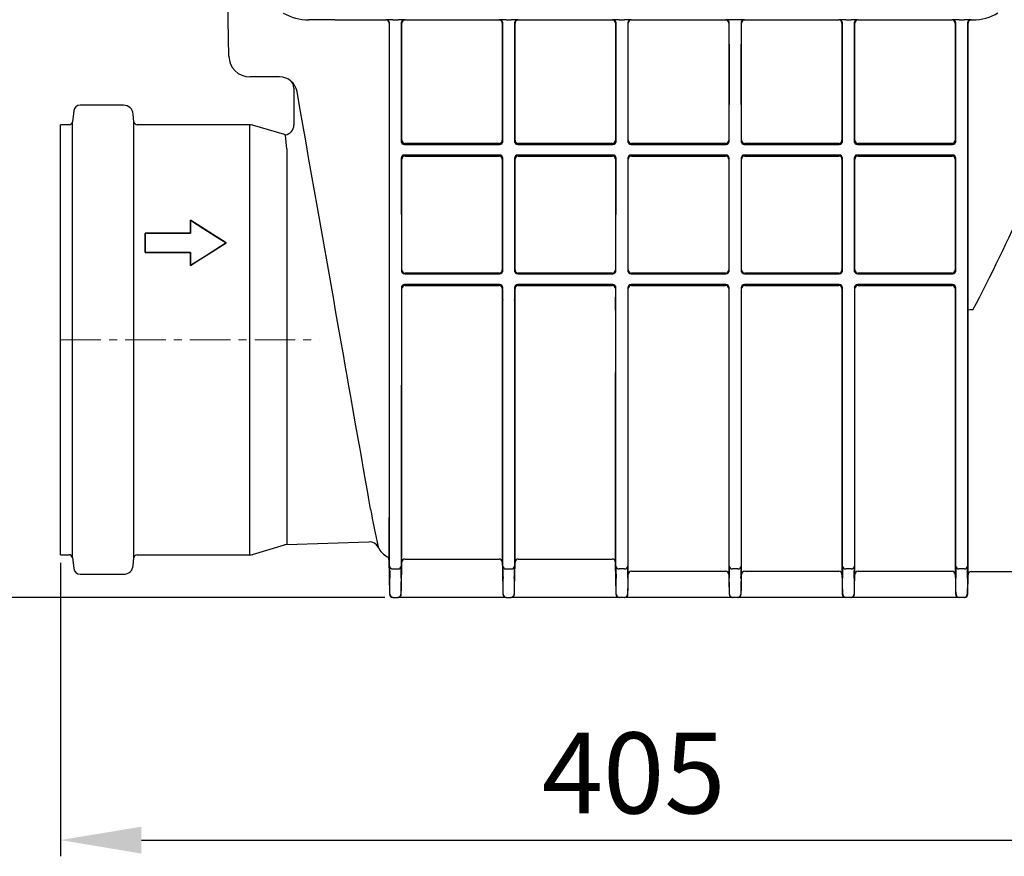
# Model space of a CAD drawing. Units: millimetres. Extents: x 3462 to 4725, y 7938 to 8999.
# Drawn here: x 3901 to 4205, y 8263 to 8521 of the extents above; entities that cross this region are included whole.
import ezdxf

# ---------------------------------------------------------------- set-up
doc = ezdxf.new("R2010")
doc.units = ezdxf.units.MM
doc.header["$LTSCALE"] = 10
doc.linetypes.add('MITTE', pattern=[2, 1.25, -0.25, 0.25, -0.25])
doc.layers.add('Bemaßung', color=5, linetype='Continuous', lineweight=15)
doc.styles.get("Standard").update_dxf_attribs({"font": 'romans.shx', "width": 0.8})
doc.dimstyles.new('ISO-25', dxfattribs={"dimtxt": 2.5, "dimasz": 2.5, "dimexe": 1.25, "dimexo": 0.625, "dimtad": 1, "dimtxsty": 'Standard', "dimcen": 2.5, "dimadec": 0, "dimazin": 0, "dimtfac": 1, "dimtmove": 0, "dimatfit": 3, "dimfxl": 1, "dimarcsym": 0})

# ---------------------------------------------------------------- blocks, each defined once
blk = doc.blocks.new('*D1')
at = {"layer": 'Bemaßung', "color": 0, "lineweight": -2, "transparency": 16777216}
for p, q in [((3913.69, 8353.25), (3913.69, 8262.57)), ((4318.69, 8351.76), (4318.69, 8262.57)), ((3938.69, 8267.57), (4293.69, 8267.57))]:
    blk.add_line(p, q, dxfattribs=at)
at = {"layer": 'Bemaßung', "color": 0, "transparency": 16777216}
for points in [[(3938.69, 8271.73), (3938.69, 8263.4), (3913.69, 8267.57)], [(4293.69, 8271.73), (4293.69, 8263.4), (4318.69, 8267.57)]]:
    blk.add_solid(points, dxfattribs=at)
at = {"layer": 'DEFPOINTS', "color": 0, "transparency": 16777216}
for p in [(3913.69, 8355.75), (4318.69, 8354.26), (4318.69, 8267.57)]:
    blk.add_point(p, dxfattribs=at)
at = {"layer": 'Bemaßung', "color": 0, "transparency": 16777216, "insert": (4090.83, 8285.07), "char_height": 25, "attachment_point": 5}
blk.add_mtext('405', dxfattribs=at)
blk = doc.blocks.new('*D2')
at = {"layer": 'Bemaßung', "color": 0, "lineweight": -2, "transparency": 16777216}
for p, q in [((4171.54, 8575.85), (3823.77, 8575.85)), ((3828.77, 8367.56), (3828.77, 8550.85)), ((4013.88, 8342.56), (3823.77, 8342.56))]:
    blk.add_line(p, q, dxfattribs=at)
at = {"layer": 'Bemaßung', "color": 0, "transparency": 16777216}
for points in [[(3824.6, 8550.85), (3832.93, 8550.85), (3828.77, 8575.85)], [(3824.6, 8367.56), (3832.93, 8367.56), (3828.77, 8342.56)]]:
    blk.add_solid(points, dxfattribs=at)
at = {"layer": 'DEFPOINTS', "color": 0, "transparency": 16777216}
for p in [(3828.77, 8575.85), (4174.04, 8575.85), (4016.38, 8342.56)]:
    blk.add_point(p, dxfattribs=at)
at = {"layer": 'Bemaßung', "color": 0, "transparency": 16777216, "insert": (3811.27, 8459.21), "char_height": 25, "attachment_point": 5, "rotation": 90}
blk.add_mtext('233', dxfattribs=at)
blk = doc.blocks.new('73125 - va')
for p, q in [((52.02, 87.59), (51.73, 104.22)), ((84.82, 98.83), (100.52, 98.83)), ((100.52, 98.83), (100.69, 98.86)), ((101.52, 97.83), (101.52, 13.17)), ((101.7, 84.97), (101.69, 97.86)), ((102.69, 98.87), (104.31, 98.87)), ((105.31, 97.86), (105.3, 84.97)), ((105.48, 61.64), (105.48, 97.83)), ((106.31, 98.86), (106.48, 98.83)), ((106.48, 98.83), (135.52, 98.83)), ((135.52, 98.83), (135.69, 98.86)), ((136.52, 97.83), (136.52, 61.64)), ((136.7, 84.97), (136.69, 97.86)), ((137.69, 98.87), (139.31, 98.87)), ((140.31, 97.86), (140.3, 84.97)), ((140.48, 61.64), (140.48, 97.83)), ((141.31, 98.86), (141.48, 98.83)), ((141.48, 98.83), (170.52, 98.83)), ((170.52, 98.83), (170.69, 98.86)), ((171.52, 97.83), (171.52, 61.64)), ((171.7, 84.97), (171.69, 97.86)), ((172.69, 98.87), (174.31, 98.87)), ((175.31, 97.86), (175.3, 84.97)), ((175.48, 61.64), (175.48, 97.83)), ((176.31, 98.86), (176.48, 98.83)), ((176.48, 98.83), (205.52, 98.83)), ((205.52, 98.83), (205.69, 98.86)), ((206.52, 97.83), (206.52, 61.64)), ((206.7, 84.97), (206.69, 97.86)), ((209.58, 98.86), (207.42, 98.86)), ((210.31, 97.86), (210.3, 84.97)), ((210.48, 61.64), (210.48, 97.83)), ((211.31, 98.86), (211.48, 98.83)), ((211.48, 98.83), (240.52, 98.83)), ((241.52, 97.83), (241.52, 61.64)), ((241.7, 84.97), (241.69, 97.86)), ((242.69, 98.87), (244.31, 98.87)), ((245.31, 97.86), (245.3, 84.97)), ((245.48, 61.64), (245.48, 97.83)), ((246.48, 98.83), (275.52, 98.83)), ((276.52, 97.83), (276.52, 61.64)), ((276.7, 84.97), (276.69, 97.86)), ((277.69, 98.87), (279.31, 98.87)), ((280.31, 97.86), (280.3, 84.97)), ((280.48, 9.18), (280.48, 97.83)), ((281.31, 98.86), (281.48, 98.83)), ((281.48, 98.83), (281.78, 98.83)), ((281.78, 98.83), (281.99, 98.83)), ((101.66, 12.26), (101.7, 84.19)), ((105.3, 84.19), (105.31, 60.95)), ((136.69, 60.95), (136.7, 84.19)), ((140.3, 84.19), (140.31, 60.95)), ((171.69, 60.95), (171.7, 84.19)), ((175.3, 84.19), (175.31, 60.95)), ((206.69, 60.95), (206.7, 84.19)), ((210.3, 84.19), (210.31, 60.95)), ((241.69, 60.95), (241.7, 84.19)), ((245.3, 84.19), (245.31, 60.95)), ((276.69, 60.95), (276.7, 84.19)), ((280.3, 84.19), (280.34, 8.29)), ((67.68, 81.2), (58.52, 81.2)), ((72.1, 77.75), (72.1, 66.28)), ((4.07, 70.7), (3.65, 67.28)), ((19.5, 72.45), (6.05, 72.45)), ((3.65, 0), (3.65, 67.28)), ((22.69, 67.35), (22.49, 69.71)), ((22.69, 0), (22.69, 67.35)), ((2.66, 66.4), (0, 66.4)), ((0, 0), (0, 66.4)), ((58.53, 66.43), (23.69, 66.43)), ((58.53, -66.44), (58.53, 66.43)), ((69.18, 63.4), (59.38, 66.31)), ((72.11, 66.28), (72.11, 66.28)), ((69.93, 59.01), (69.93, -63.28)), ((106.33, 60.34), (135.67, 60.34)), ((135.52, 60.64), (106.48, 60.64)), ((141.33, 60.34), (170.67, 60.34)), ((170.52, 60.64), (141.48, 60.64)), ((176.33, 60.34), (205.67, 60.34)), ((205.52, 60.64), (176.48, 60.64)), ((211.33, 60.34), (240.67, 60.34)), ((240.52, 60.64), (211.48, 60.64)), ((246.33, 60.34), (275.67, 60.34)), ((275.52, 60.64), (246.48, 60.64)), ((105.31, 56.26), (105.33, 20.95)), ((105.48, 21.6), (105.48, 55.75)), ((135.67, 57.06), (106.33, 57.06)), ((106.48, 56.75), (135.52, 56.75)), ((136.52, 55.75), (136.52, 21.6)), ((136.67, 20.95), (136.69, 56.26)), ((140.31, 56.26), (140.33, 20.95)), ((140.48, 21.6), (140.48, 55.75)), ((170.67, 57.06), (141.33, 57.06)), ((141.48, 56.75), (170.52, 56.75)), ((171.52, 55.75), (171.52, 21.6)), ((171.67, 20.95), (171.69, 56.26)), ((175.31, 56.26), (175.33, 20.95)), ((175.48, 21.6), (175.48, 55.75)), ((205.67, 57.06), (176.33, 57.06)), ((176.48, 56.75), (205.52, 56.75)), ((206.52, 55.75), (206.52, 21.6)), ((206.67, 20.95), (206.69, 56.26)), ((210.31, 56.26), (210.33, 20.95)), ((210.48, 21.6), (210.48, 55.75)), ((240.67, 57.06), (211.33, 57.06)), ((211.48, 56.75), (240.52, 56.75)), ((241.52, 55.75), (241.52, 21.6)), ((241.67, 20.95), (241.69, 56.26)), ((245.31, 56.26), (245.33, 20.95)), ((245.48, 21.6), (245.48, 55.75)), ((275.67, 57.06), (246.33, 57.06)), ((246.48, 56.75), (275.52, 56.75)), ((276.52, 55.75), (276.52, 21.6)), ((276.67, 20.95), (276.69, 56.26)), ((84.42, 12.44), (79.4, 40.9)), ((40.18, 32.9), (40.18, 36.91)), ((40.19, 36.9), (40.18, 36.91)), ((26.18, 32.9), (40.18, 32.9)), ((26.18, 26.9), (26.18, 32.9)), ((26.19, 32.89), (26.18, 32.9)), ((40.19, 32.89), (26.19, 32.89)), ((40.19, 32.89), (40.18, 32.9)), ((51.17, 29.9), (51.18, 29.9)), ((26.19, 26.91), (26.18, 26.9)), ((40.18, 26.9), (26.18, 26.9)), ((26.19, 26.91), (40.19, 26.91)), ((40.19, 26.91), (40.18, 26.9)), ((40.18, 22.89), (40.18, 26.9)), ((40.19, 22.91), (40.18, 22.89)), ((106.35, 20.34), (135.65, 20.34)), ((135.52, 20.59), (106.48, 20.59)), ((141.35, 20.34), (170.65, 20.34)), ((170.52, 20.59), (141.48, 20.59)), ((176.35, 20.34), (205.65, 20.34)), ((205.52, 20.59), (176.48, 20.59)), ((211.35, 20.34), (240.65, 20.34)), ((240.52, 20.59), (211.48, 20.59)), ((246.35, 20.34), (275.65, 20.34)), ((275.52, 20.59), (246.48, 20.59)), ((105.34, 16.26), (105.34, 12.26)), ((105.48, 13.17), (105.48, 15.8)), ((135.65, 17.06), (106.35, 17.06)), ((106.48, 16.79), (135.52, 16.79)), ((136.52, 15.8), (136.52, 13.17)), ((136.66, 12.26), (136.66, 16.26)), ((140.34, 16.26), (140.34, 12.26)), ((140.48, 13.17), (140.48, 15.8)), ((170.65, 17.06), (141.35, 17.06)), ((141.48, 16.79), (170.52, 16.79)), ((171.52, 15.8), (171.52, 13.17)), ((171.66, 8.29), (171.66, 16.26)), ((175.34, 16.26), (175.34, 8.29)), ((175.48, 9.18), (175.48, 15.8)), ((205.65, 17.06), (176.35, 17.06)), ((176.48, 16.79), (205.52, 16.79)), ((206.52, 15.8), (206.52, 9.18)), ((206.66, 8.29), (206.66, 16.26)), ((210.34, 16.26), (210.34, 8.29)), ((210.48, 9.18), (210.48, 15.8)), ((240.65, 17.06), (211.35, 17.06)), ((211.48, 16.79), (240.52, 16.79)), ((241.52, 15.8), (241.52, 9.18)), ((241.66, 8.29), (241.66, 16.26)), ((245.34, 16.26), (245.34, 8.29)), ((245.48, 9.18), (245.48, 15.8)), ((275.65, 17.06), (246.35, 17.06)), ((246.48, 16.79), (275.52, 16.79)), ((276.52, 15.8), (276.52, 9.18)), ((276.66, 8.29), (276.66, 16.26)), ((101.52, 13.12), (101.52, 13.17)), ((101.52, 13.12), (101.52, -47.03)), ((105.48, 13.17), (105.48, 13.12)), ((105.48, -68.73), (105.48, 13.12)), ((136.52, 13.12), (136.52, 13.17)), ((136.52, 13.12), (136.52, -68.73)), ((136.52, 13.12), (136.66, 12.26)), ((140.34, 12.26), (140.48, 13.12)), ((140.48, 13.17), (140.48, 13.12)), ((140.48, -68.73), (140.48, 13.12)), ((175.48, -72.53), (175.48, 9.13)), ((206.52, 9.13), (206.52, -72.53)), ((210.48, -72.53), (210.48, 9.13)), ((241.52, 9.13), (241.52, -72.53)), ((245.48, -72.53), (245.48, 9.13)), ((276.52, 9.13), (276.52, 9.18)), ((276.52, 9.13), (276.52, -72.53)), ((280.48, 9.18), (280.48, 9.13)), ((280.48, -72.57), (280.48, 9.13)), ((282, 9.24), (281.48, 9.24)), ((171.66, -69.94), (171.66, 5.48)), ((175.34, 5.48), (175.34, -69.94)), ((206.66, -69.94), (206.66, 5.48)), ((210.34, 5.48), (210.34, -69.94)), ((241.66, -69.94), (241.66, 5.48)), ((245.34, 5.48), (245.34, -69.94)), ((276.66, -69.94), (276.66, 5.48)), ((280.34, 5.48), (280.34, -69.94)), ((0, -66.4), (0, 0)), ((3.65, -67.28), (3.65, 0)), ((22.69, -67.35), (22.69, 0)), ((171.5, -71.54), (171.5, -10.27)), ((59.38, -66.31), (69.18, -63.4)), ((69.93, -63.28), (95.33, -62.39)), ((0, -66.4), (2.66, -66.4)), ((23.69, -66.44), (58.53, -66.44)), ((3.65, -67.28), (4.07, -70.7)), ((22.49, -69.71), (22.69, -67.35)), ((101.5, -67.9), (101.69, -78.61)), ((106.48, -67.75), (135.52, -67.75)), ((141.48, -67.75), (170.5, -67.75)), ((6.05, -72.45), (19.5, -72.45)), ((102.72, -70.81), (104.28, -70.81)), ((137.72, -70.81), (139.28, -70.81)), ((174.34, -70.81), (172.66, -70.81)), ((176.48, -71.54), (205.52, -71.54)), ((209.34, -70.81), (207.66, -70.81)), ((211.48, -71.54), (240.52, -71.54)), ((244.34, -70.81), (242.66, -70.81)), ((246.48, -71.54), (275.52, -71.54)), ((279.34, -70.81), (277.66, -70.81)), ((280.38, -78.61), (280.48, -72.57)), ((281.48, -71.59), (300.27, -71.59)), ((102.82, -79.59), (102.69, -79.59)), ((102.82, -79.59), (104.18, -79.59)), ((104.31, -79.59), (104.18, -79.59)), ((106.31, -79.59), (104.31, -79.59)), ((135.69, -79.59), (106.31, -79.59)), ((137.69, -79.59), (135.69, -79.59)), ((137.82, -79.59), (137.69, -79.59)), ((137.82, -79.59), (139.18, -79.59)), ((139.31, -79.59), (139.18, -79.59)), ((141.31, -79.59), (139.31, -79.59)), ((170.62, -79.59), (141.31, -79.59)), ((172.62, -79.59), (170.62, -79.59)), ((172.76, -79.59), (172.62, -79.59)), ((174.24, -79.59), (172.76, -79.59)), ((174.38, -79.59), (174.24, -79.59)), ((176.38, -79.59), (174.38, -79.59)), ((205.62, -79.59), (176.38, -79.59)), ((207.62, -79.59), (205.62, -79.59)), ((207.76, -79.59), (207.62, -79.59)), ((209.24, -79.59), (207.76, -79.59)), ((209.38, -79.59), (209.24, -79.59)), ((211.38, -79.59), (209.38, -79.59)), ((240.62, -79.59), (211.38, -79.59)), ((242.62, -79.59), (240.62, -79.59)), ((242.76, -79.59), (242.62, -79.59)), ((244.24, -79.59), (242.76, -79.59)), ((244.38, -79.59), (244.24, -79.59)), ((246.38, -79.59), (244.38, -79.59)), ((275.62, -79.59), (246.38, -79.59)), ((277.62, -79.59), (275.62, -79.59)), ((277.76, -79.59), (277.62, -79.59)), ((279.24, -79.59), (277.76, -79.59)), ((279.38, -79.59), (279.24, -79.59))]:
    blk.add_line(p, q)
at = {"color": 1, "linetype": 'MITTE', "lineweight": 9}
blk.add_line((0, 0), (80.08, 0), dxfattribs=at)
at = {"flags": 128}
for points in [[(79.4, 40.9), (78.49, 46.05), (77.59, 51.19), (76.68, 56.32), (75.78, 61.44), (74.88, 66.54), (73.98, 71.61), (73.1, 76.66)], [(69.93, 59.01), (69.93, 59.02), (69.82, 60.04), (69.72, 60.93), (69.58, 62.26), (69.49, 63.06), (69.46, 63.33)], [(40.18, 36.91), (44.31, 34.28), (47.73, 32.1), (51.18, 29.9)], [(51.17, 29.9), (46.97, 32.58), (43.57, 34.74), (40.19, 36.9)], [(40.19, 36.9), (40.19, 35.91), (40.19, 34.91), (40.19, 32.89)], [(26.19, 32.89), (26.19, 31.42), (26.19, 29.92), (26.19, 26.91)], [(51.18, 29.9), (47.99, 27.87), (44.79, 25.83), (40.18, 22.89)], [(40.19, 22.91), (43.41, 24.96), (46.63, 27.01), (51.17, 29.9)], [(40.19, 26.91), (40.19, 25.92), (40.19, 24.92), (40.19, 22.91)], [(95.83, -52.3), (95.52, -50.54), (95.19, -48.65), (94.84, -46.64), (94.46, -44.51), (94.06, -42.26), (93.65, -39.89), (93.21, -37.42), (92.76, -34.85), (92.29, -32.18), (91.8, -29.41), (91.29, -26.56), (90.78, -23.62), (90.25, -20.61), (89.7, -17.52), (89.15, -14.37), (88.58, -11.16), (88, -7.9), (87.42, -4.59), (86.83, -1.24), (86.23, 2.15), (85.63, 5.56), (85.03, 8.99), (84.42, 12.44)], [(101.66, 5.48), (101.66, 7.47), (101.66, 12.26)], [(105.34, 12.26), (105.34, 10.27), (105.34, 5.48)], [(136.66, 5.48), (136.66, 7.47), (136.66, 12.26)], [(140.34, 12.26), (140.34, 10.27), (140.34, 5.48)], [(171.52, 9.14), (171.51, 4.34), (171.51, -0.43), (171.5, -5.2), (171.5, -9.89), (171.5, -10.08)], [(171.66, 5.48), (171.66, 7.47), (171.66, 8.29)], [(175.34, 8.29), (175.34, 6.3), (175.34, 5.48)], [(206.66, 5.48), (206.66, 7.47), (206.66, 8.29)], [(210.34, 8.29), (210.34, 6.3), (210.34, 5.48)], [(241.66, 5.48), (241.66, 7.47), (241.66, 8.29)], [(245.34, 8.29), (245.34, 6.3), (245.34, 5.48)], [(276.66, 5.48), (276.66, 7.47), (276.66, 8.29)], [(280.34, 8.29), (280.34, 6.3), (280.34, 5.48)], [(101.72, -69.94), (101.71, -67.11), (101.71, -63.98), (101.71, -60.57), (101.71, -56.73), (101.7, -52.61), (101.7, -48.23), (101.7, -44.2), (101.69, -39.98), (101.69, -35.61), (101.69, -30.94), (101.68, -26.13), (101.68, -21.2), (101.68, -14.79), (101.67, -8.23), (101.67, -1.42), (101.66, 5.48)], [(105.34, 5.48), (105.33, -0.11), (105.33, -5.65), (105.33, -11.11), (105.32, -16.67), (105.32, -22.12), (105.31, -27.43), (105.31, -32.07), (105.31, -36.57), (105.3, -40.91), (105.3, -45.2), (105.3, -49.31), (105.3, -53.2), (105.29, -57.97), (105.29, -62.34), (105.29, -66.37), (105.28, -69.94)], [(136.72, -69.94), (136.71, -67.11), (136.71, -63.98), (136.71, -60.57), (136.71, -56.73), (136.7, -52.61), (136.7, -48.23), (136.7, -44.2), (136.69, -39.98), (136.69, -35.61), (136.69, -30.94), (136.68, -26.13), (136.68, -21.2), (136.68, -14.79), (136.67, -8.23), (136.67, -1.42), (136.66, 5.48)], [(140.34, 5.48), (140.33, -0.11), (140.33, -5.65), (140.33, -11.11), (140.32, -16.67), (140.32, -22.12), (140.31, -27.43), (140.31, -32.07), (140.31, -36.57), (140.3, -40.91), (140.3, -45.2), (140.3, -49.31), (140.3, -53.2), (140.29, -57.97), (140.29, -62.34), (140.29, -66.37), (140.28, -69.94)], [(101.52, -47.03), (101.52, -49.45), (101.52, -51.73), (101.52, -53.88), (101.51, -55.89), (101.51, -58.14), (101.51, -60.16), (101.51, -61.94), (101.51, -63.53), (101.51, -64.88), (101.5, -65.97), (101.5, -67.15), (101.5, -67.79), (101.5, -67.91)], [(105.31, -78.61), (105.34, -76.64), (105.48, -68.73)], [(136.52, -68.73), (136.55, -70.73), (136.69, -78.61)], [(140.31, -78.61), (140.34, -76.64), (140.48, -68.73)], [(171.5, -71.54), (171.5, -71.54)], [(171.5, -71.54), (171.5, -71.54), (171.53, -73.54), (171.62, -78.61)], [(175.38, -78.61), (175.41, -76.64), (175.48, -72.53)], [(206.52, -72.53), (206.55, -74.52), (206.62, -78.61)], [(210.38, -78.61), (210.41, -76.64), (210.48, -72.53)], [(241.52, -72.53), (241.55, -74.52), (241.62, -78.61)], [(245.38, -78.61), (245.41, -76.64), (245.48, -72.53)], [(276.52, -72.53), (276.55, -74.52), (276.62, -78.61)], [(101.81, -77.87), (101.78, -75.93), (101.75, -73.71)], [(105.25, -73.71), (105.22, -75.64), (105.19, -77.87)], [(136.81, -77.87), (136.78, -75.93), (136.75, -73.71)], [(140.25, -73.71), (140.22, -75.64), (140.19, -77.87)], [(171.75, -77.87), (171.72, -75.93), (171.69, -73.7)], [(175.31, -73.7), (175.28, -75.64), (175.25, -77.87)], [(206.75, -77.87), (206.72, -75.93), (206.69, -73.7)], [(210.31, -73.7), (210.28, -75.64), (210.25, -77.87)], [(241.75, -77.87), (241.72, -75.93), (241.69, -73.7)], [(245.31, -73.7), (245.28, -75.64), (245.25, -77.87)], [(276.75, -77.87), (276.72, -75.93), (276.69, -73.7)], [(280.31, -73.7), (280.28, -75.64), (280.25, -77.87)]]:
    blk.add_lwpolyline(points, dxfattribs=at)
for centre, radius, start, end in [((76.7, 114.73), 15.91, 240.0972, 270.0524), ((281.78, 114.73), 15.91, 270.7324, 299.9411), ((100.52, 97.83), 1, 0.0521, 89.992), ((102.2, -50.14), 149, 89.8119, 90.5809), ((100.69, 97.86), 1, 0.0523, 89.9918), ((104.8, -50.14), 149, 89.4191, 90.1881), ((106.31, 97.86), 1, 90.0082, 179.9477), ((106.48, 97.83), 1, 90.008, 179.9479), ((135.52, 97.83), 1, 0.0519, 89.9921), ((137.2, -50.14), 149, 89.8119, 90.5809), ((135.69, 97.86), 1, 0.0521, 89.9919), ((139.8, -50.14), 149, 89.4191, 90.1881), ((141.31, 97.86), 1, 90.0082, 179.9478), ((141.48, 97.83), 1, 90.0081, 179.9477), ((170.52, 97.83), 1, 0.0522, 89.9918), ((172.2, -50.14), 149, 89.8119, 90.5809), ((170.69, 97.86), 1, 0.0524, 89.9916), ((174.8, -50.14), 149, 89.4191, 90.1881), ((176.31, 97.86), 1, 90.0084, 179.9476), ((176.48, 97.83), 1, 90.0082, 179.9478), ((205.52, 97.83), 1, 0.0526, 89.9918), ((207.61, -424.19), 523.05, 90.0205, 90.21), ((205.69, 97.86), 1, 0.0597, 90.0176), ((209.39, -424.19), 523.05, 89.79, 89.9795), ((211.31, 97.86), 1, 89.9824, 179.9403), ((211.48, 97.83), 1, 90.0082, 179.9474), ((240.52, 97.83), 1, 0.0517, 89.9927), ((242.2, -50.14), 149, 89.8119, 90.5809), ((240.69, 97.86), 1, 0.0532, 89.9912), ((244.8, -50.14), 149, 89.4191, 90.1881), ((246.31, 97.86), 1, 90.0076, 179.948), ((246.48, 97.83), 1, 90.0085, 179.947), ((275.52, 97.83), 1, 0.0517, 89.9918), ((277.2, -50.14), 149, 89.8119, 90.5809), ((275.69, 97.86), 1, 0.0528, 89.9916), ((279.8, -50.14), 149, 89.4191, 90.1881), ((281.31, 97.86), 1, 90.0084, 179.9472), ((281.48, 97.83), 1, 90.0082, 179.9483), ((58.52, 87.7), 6.5, 181, 270), ((-411.79, 84.5), 513.5, 359.9651, 0.0526), ((618.79, 84.5), 513.5, 179.9474, 180.0349), ((-380.42, 84.5), 517.12, 359.9653, 0.0522), ((650.26, 84.5), 509.97, 179.9472, 180.0354), ((-352.84, 84.5), 524.54, 359.9659, 0.0515), ((699.84, 84.5), 524.54, 179.9485, 180.0341), ((-333.44, 84.5), 540.15, 359.9671, 0.0503), ((750.44, 84.5), 540.15, 179.9497, 180.0329), ((-298.44, 84.5), 540.15, 359.9671, 0.0503), ((728.53, 84.51), 483.23, 179.9448, 180.0378), ((-233.91, 84.5), 510.62, 359.9647, 0.0527), ((790.91, 84.5), 510.62, 179.9473, 180.0353), ((67.68, 75.7), 5.5, 9.9991, 90.0009), ((69.33, 77.85), 2.77, 357.9077, 51.5801), ((6.05, 70.45), 2, 90, 173), ((19.5, 69.45), 3, 5, 90), ((2.66, 67.4), 1, 270, 353), ((23.69, 67.43), 1, 185, 270), ((58.53, 63.43), 3, 73.476, 90), ((69.14, 66.27), 2.95, 276.2813, 2.2706), ((70.03, 66.28), 3, 253.476, 259.0425), ((108.58, 60.98), 3.27, 173.6875, 180.4304), ((106.33, 61.34), 1, 180.0015, 269.9724), ((106.48, 61.64), 1, 180.0019, 269.9719), ((135.52, 61.64), 1, 270.0281, 359.9981), ((135.67, 61.34), 1, 270.0276, 359.9985), ((133.42, 60.98), 3.27, 359.5691, 6.313), ((143.58, 60.98), 3.27, 173.687, 180.4309), ((141.33, 61.34), 1, 180.0011, 269.9726), ((141.48, 61.64), 1, 180.002, 269.972), ((170.52, 61.64), 1, 270.028, 359.9983), ((170.67, 61.34), 1, 270.028, 359.9983), ((168.42, 60.98), 3.27, 359.5695, 6.3115), ((178.58, 60.98), 3.27, 173.6885, 180.4305), ((176.33, 61.34), 1, 180.0017, 269.972), ((176.48, 61.64), 1, 180.0017, 269.972), ((205.52, 61.64), 1, 270.0284, 359.9974), ((205.67, 61.34), 1, 270.028, 359.9978), ((203.42, 60.98), 3.27, 359.5695, 6.3115), ((213.58, 60.98), 3.27, 173.6885, 180.4305), ((211.33, 61.34), 1, 180.0022, 269.972), ((211.48, 61.64), 1, 180.0026, 269.9716), ((240.52, 61.64), 1, 270.0276, 359.9982), ((240.67, 61.34), 1, 270.0276, 359.9982), ((238.42, 60.98), 3.27, 359.5695, 6.3115), ((248.58, 60.98), 3.27, 173.6826, 180.432), ((246.33, 61.34), 1, 180.0005, 269.9729), ((246.48, 61.64), 1, 180.0026, 269.9716), ((275.52, 61.64), 1, 270.0276, 359.9991), ((275.67, 61.34), 1, 270.028, 359.9987), ((273.42, 60.98), 3.27, 359.5695, 6.3115), ((106.7, 56.26), 1.39, 179.7058, 188.1506), ((106.33, 56.06), 1, 90.0277, 179.8936), ((106.48, 55.75), 1, 90.0276, 179.8937), ((135.52, 55.75), 1, 0.106, 89.9726), ((135.67, 56.06), 1, 0.1061, 89.9725), ((135.3, 56.26), 1.39, 351.8471, 0.2954), ((141.7, 56.26), 1.39, 179.7046, 188.1529), ((141.33, 56.06), 1, 90.0276, 179.8935), ((141.48, 55.75), 1, 90.0275, 179.8937), ((170.52, 55.75), 1, 0.1064, 89.9723), ((170.67, 56.06), 1, 0.1067, 89.9724), ((170.3, 56.26), 1.39, 351.8572, 0.2874), ((176.7, 56.26), 1.39, 179.7077, 188.1519), ((176.33, 56.06), 1, 90.0272, 179.8942), ((176.48, 55.75), 1, 90.0277, 179.8936), ((205.52, 55.75), 1, 0.1065, 89.9725), ((205.67, 56.06), 1, 0.1067, 89.9724), ((205.3, 56.26), 1.39, 351.8552, 0.2936), ((211.7, 56.26), 1.39, 179.7064, 188.1448), ((211.33, 56.06), 1, 90.0276, 179.8933), ((211.48, 55.75), 1, 90.0275, 179.8935), ((240.52, 55.75), 1, 0.1065, 89.9725), ((240.67, 56.06), 1, 0.1067, 89.9724), ((240.3, 56.26), 1.39, 351.8552, 0.2936), ((246.7, 56.26), 1.38, 179.6966, 188.163), ((246.33, 56.06), 1, 90.0281, 179.8937), ((246.48, 55.75), 1, 90.0275, 179.8935), ((275.52, 55.75), 1, 0.1062, 89.972), ((275.67, 56.06), 1, 0.1067, 89.9724), ((275.3, 56.26), 1.39, 351.8592, 0.2812), ((-236.36, 281.03), 585.29, 332.33015, 335.90355), ((108.6, 20.98), 3.27, 173.6875, 180.4305), ((106.35, 21.34), 1, 180.0016, 269.9721), ((106.48, 21.6), 1, 180.0016, 269.9721), ((135.52, 21.6), 1, 270.0279, 359.9984), ((135.65, 21.34), 1, 270.0278, 359.9983), ((133.4, 20.98), 3.27, 359.5691, 6.313), ((143.6, 20.98), 3.27, 173.6894, 180.4296), ((141.35, 21.34), 1, 180.0017, 269.9722), ((141.48, 21.6), 1, 180.0017, 269.9722), ((170.52, 21.6), 1, 270.0278, 359.9985), ((170.65, 21.34), 1, 270.0277, 359.9987), ((168.4, 20.98), 3.27, 359.5687, 6.3145), ((178.6, 20.98), 3.27, 173.6855, 180.4313), ((176.35, 21.34), 1, 180.0013, 269.9723), ((176.48, 21.6), 1, 180.0015, 269.9722), ((205.52, 21.6), 1, 270.0282, 359.9977), ((205.65, 21.34), 1, 270.0279, 359.998), ((203.4, 20.98), 3.27, 359.5694, 6.3116), ((213.6, 20.98), 3.27, 173.6884, 180.4306), ((211.35, 21.34), 1, 180.002, 269.9721), ((211.48, 21.6), 1, 180.0023, 269.9718), ((240.52, 21.6), 1, 270.0274, 359.9985), ((240.65, 21.34), 1, 270.0283, 359.9985), ((238.4, 20.98), 3.27, 359.5694, 6.3116), ((248.6, 20.98), 3.27, 173.6884, 180.4306), ((246.35, 21.34), 1, 180.0023, 269.9717), ((246.48, 21.6), 1, 180.0023, 269.9718), ((275.52, 21.6), 1, 270.0274, 359.9994), ((275.65, 21.34), 1, 270.0274, 359.9994), ((273.4, 20.98), 3.27, 359.568, 6.3175), ((106.72, 16.26), 1.39, 179.7074, 188.15), ((106.35, 16.06), 1, 90.0277, 179.8937), ((106.48, 15.79), 1, 90.0277, 179.8936), ((135.52, 15.79), 1, 0.1061, 89.9724), ((135.65, 16.06), 1, 0.1061, 89.9724), ((135.28, 16.26), 1.39, 351.8472, 0.2954), ((141.72, 16.26), 1.39, 179.7046, 188.1528), ((141.35, 16.06), 1, 90.0279, 179.8936), ((141.48, 15.79), 1, 90.0277, 179.8936), ((170.52, 15.79), 1, 0.1065, 89.9721), ((170.65, 16.06), 1, 0.1062, 89.9723), ((170.28, 16.26), 1.39, 351.8482, 0.2923), ((176.72, 16.26), 1.39, 179.7015, 188.1538), ((176.35, 16.06), 1, 90.0279, 179.8935), ((176.48, 15.79), 1, 90.0279, 179.8935), ((205.52, 15.79), 1, 0.1066, 89.9723), ((205.65, 16.06), 1, 0.1066, 89.9723), ((205.27, 16.26), 1.39, 351.8593, 0.2812), ((211.72, 16.26), 1.39, 179.7064, 188.1448), ((211.35, 16.06), 1, 90.0277, 179.8934), ((211.48, 15.79), 1, 90.0277, 179.8934), ((240.52, 15.79), 1, 0.1066, 89.9723), ((240.65, 16.06), 1, 0.1066, 89.9723), ((240.27, 16.26), 1.39, 351.8593, 0.2812), ((246.72, 16.26), 1.39, 179.7064, 188.1448), ((246.35, 16.06), 1, 90.0277, 179.8934), ((246.48, 15.79), 1, 90.0277, 179.8934), ((275.52, 15.79), 1, 0.1063, 89.9718), ((275.65, 16.06), 1, 0.1063, 89.9718), ((275.28, 16.26), 1.38, 351.8371, 0.3034), ((281.24, 4.22), 5.02, 87.2189, 98.6693), ((149.48, -10.19), 22.02, 359.7953, 0.2938), ((89.33, -19.28), 0.672, 10.228, 31.2232), ((382.95, -1.95), 291.5, 189.9458, 192.2994), ((70.03, -66.28), 3, 92, 106.524), ((95.49, -65.35), 2.95, 26.0912, 93.0196), ((2.66, -67.4), 1, 7, 90), ((23.69, -67.44), 1, 90, 175), ((58.53, -63.44), 3, 270, 286.524), ((104.02, -61.3), 6.5, 205.0582, 241.8489), ((19.5, -69.45), 3, 270, 355), ((100.5, -67.92), 1, 359.9035, 63.3226), ((102.66, -69.86), 0.951, 184.7138, 273.153), ((423.66, -68.65), 321.95, 180.229, 180.8997), ((104.34, -69.86), 0.951, 266.8471, 355.2861), ((-228.72, -68.53), 334.01, 359.1125, 359.7589), ((106.48, -68.75), 1, 89.9838, 178.9809), ((135.52, -68.75), 1, 1.0189, 90.0163), ((458.74, -68.65), 322.03, 180.229, 180.8995), ((137.66, -69.86), 0.951, 184.7138, 273.1529), ((139.34, -69.86), 0.951, 266.847, 355.2863), ((-193.52, -68.53), 333.81, 359.1123, 359.7592), ((141.48, -68.75), 1, 89.9835, 178.9811), ((170.5, -68.75), 1, 0.0173, 90.0169), ((172.61, -69.86), 0.951, 184.7151, 273.1423), ((481.48, -68.88), 309.83, 180.1952, 180.8922), ((174.39, -69.86), 0.951, 266.8581, 355.2849), ((-146.09, -68.77), 321.43, 359.1204, 359.7922), ((207.61, -69.86), 0.951, 184.7153, 273.1421), ((516.95, -68.88), 310.3, 180.1958, 180.8917), ((209.39, -69.86), 0.951, 266.8579, 355.2847), ((-111.27, -68.77), 321.61, 359.1206, 359.792), ((242.61, -69.86), 0.951, 184.7144, 273.1422), ((551.61, -68.88), 309.95, 180.1952, 180.8918), ((244.39, -69.86), 0.951, 266.8575, 355.2851), ((-76.27, -68.77), 321.61, 359.1206, 359.792), ((277.61, -69.86), 0.951, 184.7149, 273.1417), ((586.01, -68.89), 309.36, 180.1947, 180.8927), ((279.39, -69.86), 0.951, 266.8583, 355.2851), ((-40.91, -68.77), 321.25, 359.1202, 359.7924), ((6.05, -70.45), 2, 187, 270), ((176.48, -72.54), 1, 89.985, 178.9824), ((205.52, -72.54), 1, 1.0178, 90.0152), ((211.48, -72.54), 1, 89.9848, 178.9822), ((240.52, -72.54), 1, 1.0174, 90.0156), ((246.48, -72.54), 1, 89.9848, 178.9831), ((275.52, -72.54), 1, 1.0174, 90.0147), ((281.48, -72.59), 1, 90, 178.9987), ((102.69, -78.59), 1, 181.0611, 270), ((77.18, -78.42), 24.63, 359.5744, 1.2986), ((102.82, -78.59), 1, 180.9294, 207.6674), ((102.82, -78.59), 1, 207.6673, 269.9996), ((104.18, -78.59), 1, 270.0001, 333.7211), ((104.31, -78.59), 1, 270.0001, 358.9993), ((104.18, -78.59), 1, 333.7197, 359.0718), ((131.58, -78.44), 26.4, 178.7588, 180.3679), ((137.69, -78.59), 1, 181.0005, 269.9999), ((112.17, -78.42), 24.65, 359.5751, 1.2985), ((137.82, -78.59), 1, 180.929, 223.9928), ((139.18, -78.59), 1, 270.0004, 335.4666), ((139.31, -78.59), 1, 270, 358.9996), ((139.18, -78.59), 1, 335.4675, 359.0697), ((166.58, -78.44), 26.4, 178.759, 180.368), ((172.62, -78.59), 1, 181.0011, 269.9998), ((147.98, -78.41), 23.77, 359.5197, 1.3062), ((172.76, -78.59), 1, 180.9236, 210.268), ((172.76, -78.59), 1, 210.2695, 269.9983), ((174.24, -78.59), 1, 270.0016, 335.3559), ((174.38, -78.59), 1, 270.0002, 358.9989), ((174.24, -78.59), 1, 335.3629, 359.0722), ((200.77, -78.42), 25.52, 178.755, 180.4192), ((207.62, -78.59), 1, 181.0009, 270), ((182.97, -78.41), 23.79, 359.5208, 1.3062), ((207.76, -78.59), 1, 180.9215, 210.2701), ((207.76, -78.59), 1, 210.2674, 270), ((209.24, -78.59), 1, 270.0011, 333.6989), ((209.38, -78.59), 1, 270, 358.9991), ((209.24, -78.59), 1, 333.6994, 359.078), ((235.73, -78.42), 25.49, 178.7534, 180.4197), ((242.62, -78.59), 1, 181.0009, 270), ((217.89, -78.41), 23.87, 359.5227, 1.302), ((242.76, -78.59), 1, 180.9217, 208.4103), ((242.76, -78.59), 1, 208.4099, 269.9987), ((244.24, -78.59), 1, 270.001, 335.357), ((244.38, -78.59), 1, 270.0004, 358.9996), ((244.24, -78.59), 1, 335.3518, 359.0791), ((270.62, -78.42), 25.38, 178.7508, 180.4246), ((277.62, -78.59), 1, 181.0012, 269.9996), ((253, -78.41), 23.76, 359.5185, 1.3061), ((277.76, -78.59), 1, 180.927, 208.405), ((277.76, -78.59), 1, 208.4124, 269.997), ((279.24, -78.59), 1, 270.0008, 333.6992), ((279.38, -78.59), 1, 270, 359.0906), ((279.24, -78.59), 1, 333.697, 359.0766), ((305.67, -78.42), 25.43, 178.7526, 180.4228), ((137.82, -78.59), 1, 223.993, 269.9997)]:
    blk.add_arc(centre, radius, start, end)
for centre, major_axis, ratio, start_param, end_param in [((84.85, 98.71), (34.01, 0), 0.003496, 1.571771, 1.812477), ((170.01, 17.7), (-0.08, 86.5), 0.017455, 4.613279, 4.660013)]:
    blk.add_ellipse(centre, major_axis=major_axis, ratio=ratio, start_param=start_param, end_param=end_param)

msp = doc.modelspace()

# ---------------------------------------------------------------- block references
msp.add_blockref('73125 - va', (3913.69, 8422.15))

# ---------------------------------------------------------------- dimensions: what is measured, and where the dimension line sits
at = {"layer": 'Bemaßung'}
dim = msp.add_linear_dim(base=(3828.77, 8575.85), p1=(4016.38, 8342.56), p2=(4174.04, 8575.85), angle=90, dimstyle='ISO-25', override={"dimscale": 25, "dimtxt": 1, "dimasz": 1, "dimexe": 0.2, "dimexo": 0.1, "dimgap": 0.2, "dimdec": 0, "dimtdec": 0}, dxfattribs=at)
dim.commit()
dim.dimension.update_dxf_attribs({"geometry": '*D2', "text_midpoint": (3811.27, 8459.21)})
dim = msp.add_linear_dim(base=(4318.69, 8267.57), p1=(3913.69, 8355.75), p2=(4318.69, 8354.26), dimstyle='ISO-25', override={"dimscale": 25, "dimtxt": 1, "dimasz": 1, "dimexe": 0.2, "dimexo": 0.1, "dimgap": 0.2, "dimdec": 0, "dimtdec": 0}, dxfattribs=at)
dim.commit()
dim.dimension.update_dxf_attribs({"geometry": '*D1', "text_midpoint": (4090.83, 8267.57), "dimtype": 160})

doc.saveas('drawing.dxf')
